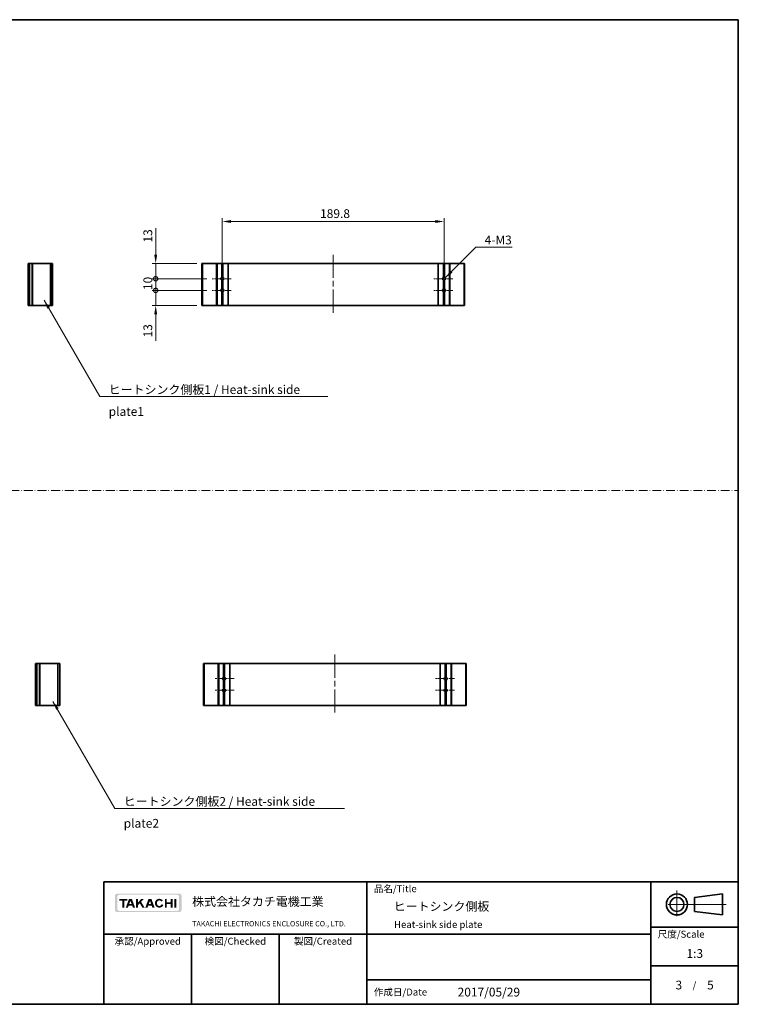
# Model space of a CAD drawing. Units: millimetres. Extents: x 0 to 7664, y 0 to 1405.
# Drawn here: x 3901 to 4516, y 0 to 843 of the extents above; entities that cross this region are included whole.
import ezdxf
from ezdxf.enums import TextEntityAlignment as Align

# ---------------------------------------------------------------- set-up
doc = ezdxf.new("R2010")
doc.units = ezdxf.units.MM
doc.header["$LTSCALE"] = 3.5
doc.linetypes.add('CHAIN', pattern=[0.35429999999999995, 0.2362, -0.0295, 0.0591, -0.0295])
doc.linetypes.add('DASH_DOT', pattern=[0.37, 0.24, -0.06, 0.01, -0.06])
doc.layers.get('Defpoints').update_dxf_attribs({"lineweight": 25})
for name, color, linetype, lineweight in [('Border (ISO)', 7, 'Continuous', 35), ('Center Mark (ISO)', 131, 'Continuous', 18), ('Centerline (ISO)', 131, 'Continuous', 18), ('Dimension (ISO)', 7, 'Continuous', 18), ('Dimension (ISO) @ 1', 7, 'Continuous', 18), ('Hatch (ISO)', 1, 'Continuous', 18), ('Sketch Geometry (ISO)', 7, 'Continuous', 18), ('Symbol (ISO)', 7, 'Continuous', 18), ('Symbol (ISO) @ 1', 7, 'Continuous', 18), ('Title (ISO)', 7, 'Continuous', 35), ('Visible (ISO)', 7, 'Continuous', 35), ('Visible Narrow (ISO)', 7, 'Continuous', 25)]:
    doc.layers.add(name, color=color, linetype=linetype, lineweight=lineweight)
doc.styles.add('Note Text (TK)', font='MS PGothic.ttf')
doc.styles.add('文字スタイル67', font='arial.ttf')
doc.dimstyles.new('Default - Method 1b (TK)', dxfattribs={"dimscale": 3.5, "dimtxt": 2.5, "dimasz": 2.5, "dimexe": 1, "dimexo": 1.499999999999999, "dimgap": 1, "dimtad": 1, "dimtoh": 1, "dimrnd": 1e-08, "dimdsep": 46, "dimtxsty": 'Note Text (TK)', "dimcen": 0.09, "dimdle": 5, "dimclrd": 100, "dimclre": 100, "dimclrt": 7, "dimadec": 1, "dimazin": 1, "dimtfac": 1, "dimtmove": 0, "dimatfit": 3, "dimfxl": 1, "dimtolj": 1, "dimlwd": -1, "dimlwe": -1, "dimarcsym": 0})
doc.dimstyles.new('Default - Method 1b (TK)$7', dxfattribs={"dimscale": 3.5, "dimtxt": 2.5, "dimasz": 2.5, "dimexe": 1, "dimexo": 1.499999999999999, "dimgap": 1, "dimtad": 1, "dimtoh": 1, "dimrnd": 1e-08, "dimdsep": 46, "dimtxsty": 'Note Text (TK)', "dimcen": 0.09, "dimdle": 5, "dimclrd": 100, "dimclre": 100, "dimclrt": 7, "dimadec": 1, "dimazin": 1, "dimtfac": 1, "dimtmove": 0, "dimatfit": 3, "dimfxl": 1, "dimtolj": 1, "dimlwd": -1, "dimlwe": -1, "dimarcsym": 0})

# ---------------------------------------------------------------- blocks, each defined once
blk = doc.blocks.new('図面枠 tk図枠')
at = {"layer": 'Border (ISO)'}
for p, q in [((14.49999999999999, 289), (405.4999999999999, 289)), ((405.4999999999999, 289), (405.4999999999999, 8.000000000000007)), ((14.50000000000001, 8.000000000000007), (405.4999999999999, 8.000000000000007))]:
    blk.add_line(p, q, dxfattribs=at)
blk = doc.blocks.new('表題欄 tk表題欄')
at = {"layer": 'Hatch (ISO)'}
h = blk.add_hatch(color=256, dxfattribs=at)
edge = h.paths.add_edge_path(flags=0)
edge.add_arc((95.57537688673352, 236.2990653650367), 0.5958259999999996, 269.9999999999897, 360)
edge.add_line((96.17120288673351, 236.2990653650368), (96.17120288673348, 239.7107813650365))
edge.add_arc((95.5753768867335, 239.7107813650366), 0.5958259999999996, 0, 90.0000000000068)
edge.add_line((95.57537688673342, 240.3066073650366), (79.13710888673356, 240.3066073650366))
edge.add_arc((79.13710888673353, 239.7107813650366), 0.5958259999999996, 89.99999999999744, 180)
edge.add_line((78.54128288673353, 239.7107813650365), (78.54128288673331, 236.2990653650368))
edge.add_arc((79.13710888673332, 236.2990653650365), 0.5958259999999996, 180, 270.0000000000231)
edge.add_line((79.13710888673356, 235.7032393650365), (95.57537688673342, 235.7032393650367))
edge = h.paths.add_edge_path()
edge.add_line((77.83935088673357, 239.9556413650366), (77.83935088673357, 236.0542053650368))
edge.add_arc((78.54128288673346, 236.0542053650367), 0.7019319999998935, 180, 270.0000000000087)
edge.add_line((78.54128288673357, 235.3522733650368), (96.17120288673352, 235.3522733650368))
edge.add_arc((96.17120288673351, 236.0542053650367), 0.7019319999998921, 270, 360)
edge.add_line((96.8731348867334, 236.0542053650368), (96.87313488673352, 239.9556413650366))
edge.add_arc((96.1712028867336, 239.9556413650367), 0.7019319999998921, 0, 90.00000000000873)
edge.add_line((96.17120288673348, 240.6575733650367), (78.54128288673357, 240.6575733650366))
edge.add_arc((78.54128288673357, 239.9556413650366), 0.7019319999999984, 90, 180)
for points in [[(79.07181288673355, 239.1476033650369), (79.07181288673355, 238.6578833650367), (79.92066088673353, 238.6578833650367), (79.92066088673353, 236.6581933650368), (80.50832488673353, 236.6581933650368), (80.50832488673353, 238.6578833650367), (81.35717288673355, 238.6578833650367), (81.35717288673355, 239.1476033650369)], [(85.68407849525303, 236.6581933650368), (84.9434673993943, 237.8918698287545), (84.41792288673358, 237.3246628822781), (84.41792288673358, 236.6581933650368), (83.89555488673355, 236.6581933650368), (83.89555488673355, 239.1476033650369), (84.41792288673358, 239.1476033650369), (84.41792288673358, 238.0993979968839), (85.38913556809511, 239.1476033650369), (86.10696490847272, 239.1476033650369), (85.31925422435492, 238.2974470774499), (86.30334488673353, 236.6581933650368)], [(92.09142939614459, 239.1476033650369), (92.09142939614459, 236.6581933650368), (92.60971639614465, 236.6581933650368), (92.60971639614465, 237.6580383650368), (93.76872039614462, 237.6580383650368), (93.76872039614462, 236.6581933650368), (94.28700739614459, 236.6581933650368), (94.28700739614459, 239.1476033650369), (93.76872039614462, 239.1476033650369), (93.76872039614462, 238.1477583650367), (92.60971639614465, 238.1477583650367), (92.60971639614465, 239.1476033650369)], [(94.84202339614467, 239.1476033650369), (94.84202339614467, 236.6581933650368), (95.36439139614473, 236.6581933650368), (95.36439139614473, 239.1476033650369)]]:
    blk.add_hatch(color=256, dxfattribs=at).paths.add_polyline_path(points)
h = blk.add_hatch(color=256, dxfattribs=at)
h.paths.add_polyline_path([(82.59020695886475, 237.7110913650368), (81.95242681460243, 237.7110913650368), (82.27131688673356, 238.5794973650367)], flags=0)
h.paths.add_polyline_path([(82.77903014574996, 237.1968853650368), (81.76360362771717, 237.1968853650368), (81.56578886050404, 236.6581933650368), (80.94907288673355, 236.6581933650368), (81.86321688673357, 239.1476033650369), (82.67941688673353, 239.1476033650369), (83.59356088673351, 236.6581933650368), (82.97684491296302, 236.6581933650368)])
h = blk.add_hatch(color=256, dxfattribs=at)
h.paths.add_polyline_path([(87.52707281460246, 237.7110913650368), (88.16485295886469, 237.7110913650368), (87.84596288673359, 238.5794973650367)], flags=0)
h.paths.add_polyline_path([(87.14043486050403, 236.6581933650368), (87.3382496277172, 237.1968853650368), (88.35367614574989, 237.1968853650368), (88.551490912963, 236.6581933650368), (89.16820688673343, 236.6581933650368), (88.25406288673352, 239.1476033650369), (87.43786288673356, 239.1476033650369), (86.52371888673358, 236.6581933650368)])
h = blk.add_hatch(color=256, dxfattribs=at)
edge = h.paths.add_edge_path()
edge.add_arc((90.52309888673334, 237.9028983650369), 1.273272000000011, 38.55054079078439, 336.5820184016556)
edge.add_line((91.69149139614446, 237.3968543650369), (91.17255542714857, 237.6216113977801))
edge.add_ellipse((90.52309888673352, 237.9028983650369), major_axis=(0, -0.7998759999999119), ratio=0.8673469387756529, start_angle=128.5505407907963, end_angle=426.582018401653, ccw=False)
edge.add_line((91.09381514418376, 238.3576891122095), (91.51887237036831, 238.6964075050431))
at = {"layer": 'Title (ISO)'}
for p, q in [((74.70882392282105, 244.052739026017), (255.7088239228211, 244.052739026017)), ((74.70882392282105, 209.052739026017), (74.70882392282105, 244.052739026017)), ((149.7088239228211, 244.052739026017), (149.7088239228211, 209.052739026017)), ((230.7088239228211, 244.052739026017), (230.7088239228211, 209.052739026017)), ((255.7088239228211, 244.052739026017), (255.7088239228211, 209.052739026017)), ((243.2088239228211, 239.552739026017), (251.2088239228211, 240.5527390260171)), ((243.2088239228211, 239.552739026017), (243.2088239228211, 235.552739026017)), ((251.2088239228211, 234.552739026017), (251.2088239228211, 240.5527390260171)), ((243.2088239228211, 235.552739026017), (251.2088239228211, 234.552739026017)), ((230.7088239228211, 231.052739026017), (255.7088239228211, 231.052739026017)), ((74.70882392282105, 229.052739026017), (230.7088239228211, 229.052739026017)), ((99.70882392282108, 229.052739026017), (99.70882392282108, 209.052739026017)), ((124.708823922821, 229.052739026017), (124.708823922821, 209.052739026017)), ((230.7088239228211, 220.052739026017), (255.7088239228211, 220.052739026017)), ((149.7088239228211, 216.052739026017), (230.7088239228211, 216.052739026017)), ((255.7088239228211, 209.052739026017), (74.70882392282105, 209.052739026017))]:
    blk.add_line(p, q, dxfattribs=at)
at = {"layer": 'Title (ISO)', "color": 4, "linetype": 'CHAIN', "lineweight": 18, "ltscale": 8.889559745788574}
blk.add_line((238.2088239228211, 241.552739026017), (238.2088239228211, 233.552739026017), dxfattribs=at)
at = {"layer": 'Title (ISO)', "color": 4, "linetype": 'CHAIN', "lineweight": 18, "ltscale": 20.00163269042969}
blk.add_line((252.2088239228211, 237.552739026017), (234.2088239228211, 237.552739026017), dxfattribs=at)
at = {"layer": 'Title (ISO)'}
for radius in [3, 2]:
    blk.add_circle((238.2088239228211, 237.552739026017), radius, dxfattribs=at)
at = {"layer": 'Title (ISO)', "color": 1, "char_height": 2.000000029802322, "line_spacing_factor": 1.5, "style": 'Note Text (TK)'}
for s, insert, attachment_point in [('\\fＭＳ Ｐゴシック|b0|i0;\\H2.0000;品名/Title', (151.708823922821, 242.052739026017), 4), ('\\fＭＳ Ｐゴシック|b0|i0;\\H2.0000;承認/Approved', (87.20882392282108, 227.052739026017), 5), ('\\fＭＳ Ｐゴシック|b0|i0;\\H2.0000;検図/Checked', (112.208823922821, 227.052739026017), 5), ('\\fＭＳ Ｐゴシック|b0|i0;\\H2.0000;製図/Created', (137.2088239228211, 227.052739026017), 5), ('\\fＭＳ Ｐゴシック|b0|i0;\\H2.0000;尺度/Scale', (232.7088239228211, 229.052739026017), 4), ('\\fＭＳ Ｐゴシック|b0|i0;\\H2.0000;作成日/Date', (151.708823922821, 212.552739026017), 4)]:
    blk.add_mtext(s, dxfattribs=dict(at, insert=insert, attachment_point=attachment_point))
at = {"layer": 'Title (ISO)', "color": 7, "line_spacing_factor": 1.5, "style": 'Note Text (TK)'}
for s, insert, char_height, attachment_point in [('株式会社タカチ電機工業', (99.87313488673345, 238.052739026017), 2.5, 4), ('\\fArial|b0|i0;\\H1.4986;TAKACHI ELECTRONICS ENCLOSURE CO., LTD.', (99.87313488673342, 232.052739026017), 1.49859994649887, 4), ('\\fＭＳ Ｐゴシック|b0|i0;\\H2.0000;/', (243.2088239228211, 214.552739026017), 2.000000029802322, 5)]:
    blk.add_mtext(s, dxfattribs=dict(at, insert=insert, char_height=char_height, attachment_point=attachment_point))
at = {"layer": 'Title (ISO)', "color": 7}
for tag, p, height, style in [('<品名>_001', (157.5383693773665, 235.7459208441988), 2.5, 'Note Text (TK)'), ('<Title>_001', (157.4850858567313, 230.5520568828656), 2.000000029802322, '文字スタイル67'), ('作成日_001', (175.6250171046392, 211.2814322078352), 2.5, 'Note Text (TK)'), ('<ページ_No.>_001', (237.9488807410029, 213.302739026017), 2.5, 'Note Text (TK)'), ('<総ページ数>_001', (246.7997330137301, 213.302739026017), 2.5, 'Note Text (TK)')]:
    blk.add_attdef(tag, p, '', height=height, dxfattribs=dict(at, style=style))
at = {"layer": 'Title (ISO)', "color": 7, "style": 'Note Text (TK)'}
blk.add_attdef('<尺度>', text='', height=2.5, dxfattribs=at).set_placement((243.2088239228211, 223.5527390260171), align=Align.MIDDLE_CENTER)
blk = doc.blocks.new('*D41')
at = {"layer": 'Defpoints', "color": 0}
for p in [(4264.619687607958, 670.2032321338584), (4074.819687607958, 629.932732133858), (4264.619687607958, 629.932732133858)]:
    blk.add_point(p, dxfattribs=at)
at = {"layer": 'Dimension (ISO)', "color": 100}
for p, q in [((4074.819687607958, 634.4327321338582), (4074.819687607958, 673.2032321338583)), ((4082.319687607959, 670.2032321338584), (4257.119687607958, 670.2032321338584)), ((4264.619687607958, 634.4327321338582), (4264.619687607958, 673.2032321338583))]:
    blk.add_line(p, q, dxfattribs=at)
for points in [[(4082.319687607959, 671.4532321338583), (4082.319687607959, 668.9532321338583), (4074.819687607958, 670.2032321338584)], [(4257.119687607958, 671.4532321338583), (4257.119687607958, 668.9532321338583), (4264.619687607958, 670.2032321338584)]]:
    blk.add_solid(points, dxfattribs=at)
at = {"layer": 'Dimension (ISO)', "color": 7, "insert": (4158.533608062504, 676.9532321338584), "char_height": 7.5, "attachment_point": 4, "style": 'Note Text (TK)'}
blk.add_mtext('\\A1;189.8', dxfattribs=at)
blk = doc.blocks.new('_DotSmall')
at = {"color": 0, "linetype": 'ByBlock', "const_width": 0.5}
blk.add_lwpolyline([(-0.0625, 0, 1), (0.0625, 0, 1)], format="xyb", close=True, dxfattribs=at)
blk = doc.blocks.new('*D42')
at = {"layer": 'Defpoints', "color": 0}
for p in [(4017.819687607959, 634.2032321338583), (4057.41968760795, 634.2032321338583), (4066.09018760796, 621.2032321338583)]:
    blk.add_point(p, dxfattribs=at)
at = {"layer": 'Dimension (ISO)', "color": 100}
for p, q in [((4017.819687607959, 641.7032321338584), (4017.819687607959, 664.4077777255632)), ((4052.91968760795, 634.2032321338583), (4014.81968760796, 634.2032321338583)), ((4017.819687607959, 621.2032321338583), (4017.819687607959, 634.2032321338583)), ((4061.59018760796, 621.2032321338583), (4014.81968760796, 621.2032321338583)), ((4017.819687607959, 621.2032321338583), (4017.819687607959, 613.7032321338583))]:
    blk.add_line(p, q, dxfattribs=at)
blk.add_solid([(4016.569687607959, 641.7032321338584), (4019.069687607959, 641.7032321338584), (4017.819687607959, 634.2032321338583)], dxfattribs=at)
at = {"layer": 'Dimension (ISO)', "color": 100, "xscale": 7.5, "yscale": 7.5, "zscale": 7.5, "rotation": 90}
blk.add_blockref('_DotSmall', (4017.819687607959, 621.2032321338583), dxfattribs=at)
at = {"layer": 'Dimension (ISO)', "color": 7, "insert": (4011.069687607959, 652.2032322710165), "char_height": 7.5, "attachment_point": 4, "rotation": 90, "style": 'Note Text (TK)'}
blk.add_mtext('\\A1;13', dxfattribs=at)
blk = doc.blocks.new('*D43')
at = {"layer": 'Defpoints', "color": 0}
for p in [(4017.819687607959, 621.2032321338583), (4066.09018760796, 621.2032321338583), (4066.09018760796, 611.2032321338583)]:
    blk.add_point(p, dxfattribs=at)
at = {"layer": 'Dimension (ISO)', "color": 100}
for p, q in [((4061.59018760796, 621.2032321338583), (4014.81968760796, 621.2032321338583)), ((4017.819687607959, 611.2032321338583), (4017.819687607959, 621.2032321338583)), ((4061.59018760796, 611.2032321338583), (4014.81968760796, 611.2032321338583))]:
    blk.add_line(p, q, dxfattribs=at)
at = {"layer": 'Dimension (ISO)', "color": 100, "xscale": 7.5, "yscale": 7.5, "zscale": 7.5}
for p, rotation in [((4017.819687607959, 621.2032321338583), 90), ((4017.819687607959, 611.2032321338583), 270)]:
    blk.add_blockref('_DotSmall', p, dxfattribs=dict(at, rotation=rotation))
at = {"layer": 'Dimension (ISO)', "color": 7, "insert": (4011.069687607959, 611.5157321338571), "char_height": 7.5, "attachment_point": 4, "rotation": 90, "style": 'Note Text (TK)'}
blk.add_mtext('\\A1;10', dxfattribs=at)
blk = doc.blocks.new('*D44')
at = {"layer": 'Defpoints', "color": 0}
for p in [(4017.819687607959, 611.2032321338583), (4066.09018760796, 611.2032321338583), (4057.41968760795, 598.2032321338583)]:
    blk.add_point(p, dxfattribs=at)
at = {"layer": 'Dimension (ISO)', "color": 100}
for p, q in [((4017.819687607959, 611.2032321338583), (4017.819687607959, 626.2032321338583)), ((4061.59018760796, 611.2032321338583), (4014.81968760796, 611.2032321338583)), ((4017.819687607959, 611.2032321338583), (4017.819687607959, 598.2032321338583)), ((4052.91968760795, 598.2032321338583), (4014.81968760796, 598.2032321338583)), ((4017.819687607959, 590.7032321338583), (4017.819687607959, 567.9986865421555))]:
    blk.add_line(p, q, dxfattribs=at)
blk.add_solid([(4016.569687607959, 590.7032321338583), (4019.069687607959, 590.7032321338583), (4017.819687607959, 598.2032321338583)], dxfattribs=at)
at = {"layer": 'Dimension (ISO)', "color": 100, "xscale": 7.5, "yscale": 7.5, "zscale": 7.5, "rotation": 270}
blk.add_blockref('_DotSmall', (4017.819687607959, 611.2032321338583), dxfattribs=at)
at = {"layer": 'Dimension (ISO)', "color": 7, "insert": (4011.069687607959, 570.9986865421542), "char_height": 7.5, "attachment_point": 4, "rotation": 90, "style": 'Note Text (TK)'}
blk.add_mtext('\\A1;13', dxfattribs=at)

msp = doc.modelspace()

# ---------------------------------------------------------------- linework, layer by layer
at = {"layer": 'Center Mark (ISO)', "linetype": 'CHAIN', "ltscale": 6.011346817016601}
for p, q in [((4082.319687607959, 621.2032321338581), (4066.090187607958, 621.2032321338581)), ((4272.119687607959, 621.2032321338581), (4255.890187607958, 621.2032321338581)), ((4082.319687607959, 611.2032321338581), (4066.090187607958, 611.2032321338581)), ((4272.119687607959, 611.2032321338581), (4255.890187607958, 611.2032321338581)), ((4085.000304120436, 278.8792463647179), (4068.770804120435, 278.8792463647179)), ((4273.570804120436, 278.8792463647179), (4257.341304120436, 278.8792463647179)), ((4085.000304120436, 268.879246364718), (4068.770804120435, 268.879246364718)), ((4273.570804120436, 268.879246364718), (4257.341304120436, 268.879246364718))]:
    msp.add_line(p, q, dxfattribs=at)
at = {"layer": 'Centerline (ISO)', "linetype": 'CHAIN', "ltscale": 23.99096870422363}
for p, q in [((4169.719687607959, 641.7032321338581), (4169.719687607959, 590.7032321338581)), ((4171.170804120436, 299.3792463647179), (4171.170804120436, 248.3792463647179))]:
    msp.add_line(p, q, dxfattribs=at)
at = {"layer": 'Centerline (ISO)', "linetype": 'CHAIN', "ltscale": 10.17078113555908}
for p, q in [((4074.819687607958, 629.932732133858), (4074.819687607958, 602.4737321338581)), ((4264.619687607958, 629.932732133858), (4264.619687607958, 602.4737321338581)), ((4076.270804120436, 287.6087463647179), (4076.270804120436, 260.149746364718)), ((4266.070804120436, 287.6087463647179), (4266.070804120436, 260.149746364718))]:
    msp.add_line(p, q, dxfattribs=at)
at = {"layer": 'Sketch Geometry (ISO)', "color": 4, "linetype": 'DASH_DOT', "lineweight": 18, "ltscale": 9.032108306884766}
msp.add_line((3343.500002066853, 439.9529265395137), (4516.499848010491, 439.9529265395137), dxfattribs=at)
at = {"layer": 'Visible (ISO)'}
for p, q in [((3908.617100055025, 634.2032321338581), (3909.867100055026, 634.2032321338581)), ((3908.617100055025, 634.2032321338581), (3908.617100055025, 598.2032321338583)), ((3911.817100055026, 634.2032321338581), (3909.867100055026, 634.2032321338581)), ((3911.817100055026, 634.2032321338581), (3912.317100055026, 634.2032321338581)), ((3912.317100055026, 634.2032321338581), (3912.317100055026, 598.2032321338583)), ((3927.417100055023, 634.2032321338581), (3912.317100055022, 634.2032321338581)), ((3927.417100055022, 634.2032321338581), (3927.917100055022, 634.2032321338581)), ((3927.917100055022, 634.2032321338581), (3927.917100055022, 598.2032321338583)), ((3929.61710005502, 634.2032321338581), (3927.917100055019, 634.2032321338581)), ((3929.61710005502, 634.2032321338581), (3929.61710005502, 598.2032321338583)), ((4057.419687607949, 634.2032321338581), (4057.419687607949, 598.2032321338583)), ((4057.419687607949, 634.2032321338581), (4057.919687607949, 634.2032321338581)), ((4069.919687607949, 634.2032321338581), (4057.919687607949, 634.2032321338581)), ((4069.919687607958, 634.2032321338581), (4069.919687607958, 598.2032321338583)), ((4069.919687607958, 634.2032321338581), (4070.419687607958, 634.2032321338581)), ((4074.319687607959, 634.2032321338581), (4070.419687607958, 634.2032321338581)), ((4074.319687607959, 634.2032321338581), (4074.319687607959, 622.3264730919789)), ((4074.819687607958, 634.2032321338581), (4074.319687607959, 634.2032321338581)), ((4074.819687607958, 634.2032321338581), (4074.819687607958, 622.4327321338582)), ((4075.319687607961, 634.2032321338581), (4074.819687607958, 634.2032321338581)), ((4079.719687607958, 634.2032321338581), (4075.319687607961, 634.2032321338581)), ((4075.319687607961, 634.2032321338581), (4075.319687607961, 622.3264730919781)), ((4079.719687607959, 634.2032321338581), (4079.719687607959, 598.2032321338583)), ((4259.71968760796, 634.2032321338581), (4079.719687607959, 634.2032321338581)), ((4264.119687607958, 634.2032321338581), (4259.719687607958, 634.2032321338581)), ((4259.71968760796, 634.2032321338581), (4259.71968760796, 598.2032321338583)), ((4264.119687607958, 634.2032321338581), (4264.119687607958, 622.3264730919789)), ((4264.619687607958, 634.2032321338581), (4264.119687607958, 634.2032321338581)), ((4264.619687607958, 634.2032321338581), (4264.619687607958, 622.4327321338582)), ((4265.119687607959, 634.2032321338581), (4264.619687607958, 634.2032321338581)), ((4269.019687607958, 634.2032321338581), (4265.119687607959, 634.2032321338581)), ((4265.119687607959, 634.2032321338581), (4265.119687607959, 622.3264730919789)), ((4269.019687607958, 634.2032321338581), (4269.519687607958, 634.2032321338581)), ((4269.519687607958, 634.2032321338581), (4269.519687607958, 598.2032321338583)), ((4281.519687607949, 634.2032321338581), (4269.519687607949, 634.2032321338581)), ((4281.519687607949, 634.2032321338581), (4282.019687607949, 634.2032321338581)), ((4282.019687607949, 634.2032321338581), (4282.019687607949, 598.2032321338583)), ((4074.319687607959, 620.0799911757372), (4074.319687607957, 612.3264730919782)), ((4074.819687607958, 619.9737321338582), (4074.819687607958, 612.432732133858)), ((4075.319687607961, 620.0799911757383), (4075.319687607961, 612.326473091978)), ((4264.119687607958, 620.0799911757374), (4264.119687607958, 612.3264730919788)), ((4264.619687607958, 619.9737321338582), (4264.619687607958, 612.432732133858)), ((4265.119687607959, 620.0799911757374), (4265.119687607959, 612.326473091979)), ((4074.319687607957, 610.0799911757381), (4074.319687607959, 598.2032321338583)), ((4074.819687607958, 609.9737321338582), (4074.819687607958, 598.2032321338583)), ((4075.319687607961, 610.0799911757383), (4075.319687607961, 598.2032321338583)), ((4264.119687607958, 610.0799911757375), (4264.119687607958, 598.2032321338583)), ((4264.619687607958, 609.9737321338582), (4264.619687607958, 598.2032321338583)), ((4265.119687607959, 610.0799911757373), (4265.119687607959, 598.2032321338583)), ((3909.867100055026, 598.2032321338583), (3908.617100055025, 598.2032321338583)), ((3909.867100055026, 598.2032321338583), (3911.817100055026, 598.2032321338583)), ((3912.317100055026, 598.2032321338583), (3911.817100055026, 598.2032321338583)), ((3912.317100055022, 598.2032321338583), (3927.417100055023, 598.2032321338583)), ((3927.917100055022, 598.2032321338583), (3927.417100055023, 598.2032321338583)), ((3927.917100055019, 598.2032321338583), (3929.61710005502, 598.2032321338583)), ((4057.919687607949, 598.2032321338583), (4057.419687607949, 598.2032321338583)), ((4057.919687607949, 598.2032321338583), (4069.919687607949, 598.2032321338583)), ((4070.419687607958, 598.2032321338583), (4069.919687607958, 598.2032321338583)), ((4070.419687607958, 598.2032321338583), (4074.319687607959, 598.2032321338583)), ((4074.319687607959, 598.2032321338583), (4074.819687607958, 598.2032321338583)), ((4074.819687607958, 598.2032321338583), (4075.319687607961, 598.2032321338583)), ((4075.319687607961, 598.2032321338583), (4079.719687607958, 598.2032321338583)), ((4079.719687607959, 598.2032321338583), (4259.71968760796, 598.2032321338583)), ((4259.719687607958, 598.2032321338583), (4264.119687607958, 598.2032321338583)), ((4264.119687607958, 598.2032321338583), (4264.619687607958, 598.2032321338583)), ((4264.619687607958, 598.2032321338583), (4265.119687607959, 598.2032321338583)), ((4265.119687607959, 598.2032321338583), (4269.019687607958, 598.2032321338583)), ((4269.519687607958, 598.2032321338583), (4269.019687607958, 598.2032321338583)), ((4269.519687607949, 598.2032321338583), (4281.519687607949, 598.2032321338583)), ((4282.019687607949, 598.2032321338583), (4281.519687607949, 598.2032321338583)), ((3914.840063885832, 291.8792463647177), (3916.090063885832, 291.8792463647177)), ((3914.840063885832, 291.8792463647177), (3914.840063885832, 255.8792463647177)), ((3918.040063885833, 291.8792463647177), (3916.090063885832, 291.8792463647177)), ((3918.040063885833, 291.8792463647177), (3918.540063885832, 291.8792463647177)), ((3918.540063885832, 291.8792463647177), (3918.540063885832, 255.8792463647177)), ((3933.640063885829, 291.8792463647177), (3918.540063885829, 291.8792463647177)), ((3933.640063885829, 291.8792463647177), (3934.140063885828, 291.8792463647177)), ((3934.140063885829, 291.8792463647177), (3934.140063885829, 255.8792463647177)), ((3935.840063885826, 291.8792463647177), (3934.140063885826, 291.8792463647177)), ((3935.840063885826, 291.8792463647177), (3935.840063885826, 255.8792463647177)), ((4058.870804120426, 291.8792463647179), (4058.870804120426, 255.8792463647179)), ((4058.870804120426, 291.8792463647179), (4059.370804120426, 291.8792463647179)), ((4071.370804120427, 291.8792463647179), (4059.370804120426, 291.8792463647179)), ((4071.370804120435, 291.8792463647179), (4071.370804120435, 255.8792463647179)), ((4071.370804120435, 291.8792463647179), (4071.870804120435, 291.8792463647179)), ((4075.770804120436, 291.8792463647179), (4071.870804120435, 291.8792463647179)), ((4075.770804120436, 291.8792463647179), (4075.770804120436, 280.0024873228387)), ((4076.270804120436, 291.8792463647179), (4075.770804120436, 291.8792463647179)), ((4076.270804120436, 291.8792463647179), (4076.270804120436, 280.108746364718)), ((4076.770804120438, 291.8792463647179), (4076.270804120436, 291.8792463647179)), ((4081.170804120435, 291.8792463647179), (4076.770804120438, 291.8792463647179)), ((4076.770804120438, 291.8792463647179), (4076.770804120438, 280.0024873228378)), ((4081.170804120437, 291.8792463647179), (4081.170804120437, 255.8792463647179)), ((4261.170804120436, 291.8792463647179), (4081.170804120437, 291.8792463647179)), ((4265.570804120436, 291.8792463647179), (4261.170804120435, 291.8792463647179)), ((4261.170804120436, 291.8792463647179), (4261.170804120436, 255.8792463647179)), ((4265.570804120436, 291.8792463647179), (4265.570804120436, 280.0024873228386)), ((4266.070804120435, 291.8792463647179), (4265.570804120436, 291.8792463647179)), ((4266.070804120435, 291.8792463647179), (4266.070804120435, 280.108746364718)), ((4266.570804120436, 291.8792463647179), (4266.070804120435, 291.8792463647179)), ((4270.470804120435, 291.8792463647179), (4266.570804120436, 291.8792463647179)), ((4266.570804120436, 291.8792463647179), (4266.570804120436, 280.0024873228387)), ((4270.470804120435, 291.8792463647179), (4270.970804120436, 291.8792463647179)), ((4270.970804120436, 291.8792463647179), (4270.970804120436, 255.8792463647179)), ((4282.970804120426, 291.8792463647179), (4270.970804120426, 291.8792463647179)), ((4282.970804120426, 291.8792463647179), (4283.470804120425, 291.8792463647179)), ((4283.470804120426, 291.8792463647179), (4283.470804120426, 255.8792463647179)), ((4075.770804120436, 277.7560054065971), (4075.770804120434, 270.002487322838)), ((4076.270804120436, 277.6497463647179), (4076.270804120436, 270.1087463647179)), ((4076.770804120438, 277.756005406598), (4076.770804120438, 270.0024873228378)), ((4265.570804120436, 277.7560054065972), (4265.570804120436, 270.0024873228386)), ((4266.070804120435, 277.6497463647179), (4266.070804120435, 270.1087463647179)), ((4266.570804120436, 277.7560054065971), (4266.570804120436, 270.0024873228387)), ((4075.770804120434, 267.756005406598), (4075.770804120436, 255.8792463647179)), ((4076.270804120436, 267.649746364718), (4076.270804120436, 255.8792463647179)), ((4076.770804120438, 267.7560054065981), (4076.770804120438, 255.8792463647179)), ((4265.570804120436, 267.7560054065972), (4265.570804120436, 255.8792463647179)), ((4266.070804120435, 267.649746364718), (4266.070804120435, 255.8792463647179)), ((4266.570804120436, 267.7560054065972), (4266.570804120436, 255.8792463647179)), ((3916.090063885832, 255.8792463647177), (3914.840063885832, 255.8792463647177)), ((3916.090063885832, 255.8792463647177), (3918.040063885833, 255.8792463647177)), ((3918.540063885833, 255.8792463647177), (3918.040063885833, 255.8792463647177)), ((3918.540063885829, 255.8792463647177), (3933.640063885829, 255.8792463647177)), ((3934.140063885828, 255.8792463647177), (3933.640063885829, 255.8792463647177)), ((3934.140063885826, 255.8792463647177), (3935.840063885826, 255.8792463647177)), ((4059.370804120426, 255.8792463647179), (4058.870804120426, 255.8792463647179)), ((4059.370804120426, 255.8792463647179), (4071.370804120427, 255.8792463647179)), ((4071.870804120435, 255.8792463647179), (4071.370804120435, 255.8792463647179)), ((4071.870804120435, 255.8792463647179), (4075.770804120436, 255.8792463647179)), ((4075.770804120436, 255.8792463647179), (4076.270804120436, 255.8792463647179)), ((4076.270804120436, 255.8792463647179), (4076.770804120438, 255.8792463647179)), ((4076.770804120438, 255.8792463647179), (4081.170804120435, 255.8792463647179)), ((4081.170804120437, 255.8792463647179), (4261.170804120436, 255.8792463647179)), ((4261.170804120435, 255.8792463647179), (4265.570804120436, 255.8792463647179)), ((4265.570804120436, 255.8792463647179), (4266.070804120435, 255.8792463647179)), ((4266.070804120435, 255.8792463647179), (4266.570804120436, 255.8792463647179)), ((4266.570804120436, 255.8792463647179), (4270.470804120435, 255.8792463647179)), ((4270.970804120436, 255.8792463647179), (4270.470804120435, 255.8792463647179)), ((4270.970804120426, 255.8792463647179), (4282.970804120426, 255.8792463647179)), ((4283.470804120425, 255.8792463647179), (4282.970804120426, 255.8792463647179))]:
    msp.add_line(p, q, dxfattribs=at)
for centre, radius, start, end in [((4074.819687607958, 621.2032321338581), 1.229500000000007, 113.9957813227034, 246.0042186772968), ((4074.819687607958, 621.2032321338581), 1.229499999999999, 90, 113.995781322677), ((4074.819687607958, 621.2032321338581), 1.229499999999999, 246.0042186773229, 270), ((4074.819687607958, 621.2032321338581), 1.229500000000729, 66.00421867718134, 90), ((4074.819687607958, 621.2032321338581), 1.229500000000729, 270, 293.9957813228187), ((4074.819687607958, 621.2032321338581), 1.229500000000007, 293.9957813227925, 66.0042186772075), ((4264.619687607958, 621.2032321338581), 1.229500000000008, 113.9957813227042, 246.0042186772943), ((4264.619687607958, 621.2032321338581), 1.229499999999999, 90, 113.9957813227027), ((4264.619687607958, 621.2032321338581), 1.229499999999999, 246.0042186772973, 270), ((4264.619687607958, 621.2032321338581), 1.229500000000761, 66.0042186772943, 90), ((4264.619687607958, 621.2032321338581), 1.229500000000761, 270, 293.9957813227057), ((4264.619687607958, 621.2032321338581), 1.229500000000006, 293.9957813227027, 66.00421867729575), ((4074.819687607958, 611.2032321338583), 1.229499999999999, 113.9957813227899, 246.0042186772101), ((4074.819687607958, 611.2032321338583), 1.229499999999999, 90, 113.9957813227639), ((4074.819687607958, 611.2032321338583), 1.229499999999999, 246.004218677236, 270), ((4074.819687607958, 611.2032321338583), 1.229500000000729, 66.00421867718134, 90), ((4074.819687607958, 611.2032321338583), 1.229500000000729, 270, 293.9957813228187), ((4074.819687607958, 611.2032321338583), 1.229500000000007, 293.9957813227925, 66.0042186772075), ((4264.619687607958, 611.2032321338583), 1.229500000000008, 113.9957813227042, 246.0042186772943), ((4264.619687607958, 611.2032321338583), 1.229499999999999, 90, 113.9957813227027), ((4264.619687607958, 611.2032321338583), 1.229499999999999, 246.0042186772973, 270), ((4264.619687607958, 611.2032321338583), 1.229500000000761, 66.0042186772943, 90), ((4264.619687607958, 611.2032321338583), 1.229500000000761, 270, 293.9957813227057), ((4264.619687607958, 611.2032321338583), 1.229500000000009, 293.9957813227039, 66.00421867729575), ((4076.270804120436, 278.8792463647179), 1.229500000000007, 113.9957813227032, 246.0042186772967), ((4076.270804120436, 278.8792463647179), 1.229499999999999, 90, 113.9957813226773), ((4076.270804120436, 278.8792463647179), 1.229500000000729, 66.00421867718134, 90), ((4076.270804120436, 278.8792463647179), 1.229500000000007, 293.9957813228165, 66.0042186772075), ((4266.070804120436, 278.8792463647179), 1.229500000000008, 113.9957813227042, 246.0042186772939), ((4266.070804120435, 278.8792463647179), 1.229499999999999, 90, 113.9957813227029), ((4266.070804120435, 278.8792463647179), 1.229500000000761, 66.0042186772944, 90), ((4266.070804120436, 278.8792463647179), 1.229500000000006, 293.9957813227023, 66.00421867729598), ((4076.270804120436, 268.879246364718), 1.229499999999999, 113.9957813227899, 246.0042186772101), ((4076.270804120436, 278.8792463647179), 1.229499999999999, 246.0042186773227, 270), ((4076.270804120436, 268.879246364718), 1.229499999999999, 90, 113.9957813227639), ((4076.270804120436, 278.8792463647179), 1.229500000000729, 270, 293.9957813228187), ((4076.270804120436, 268.879246364718), 1.229500000000729, 66.00421867718134, 90), ((4076.270804120436, 268.879246364718), 1.229500000000007, 293.9957813228165, 66.0042186772075), ((4266.070804120436, 268.879246364718), 1.229500000000008, 113.995781322704, 246.0042186772939), ((4266.070804120435, 278.8792463647179), 1.229499999999999, 246.0042186772971, 270), ((4266.070804120435, 268.879246364718), 1.229499999999999, 90, 113.9957813227029), ((4266.070804120435, 278.8792463647179), 1.229500000000761, 270, 293.9957813227056), ((4266.070804120435, 268.879246364718), 1.229500000000761, 66.0042186772944, 90), ((4266.070804120436, 268.879246364718), 1.229500000000009, 293.995781322704, 66.00421867729598), ((4076.270804120436, 268.879246364718), 1.229499999999999, 246.004218677236, 270), ((4076.270804120436, 268.879246364718), 1.229500000000729, 270, 293.9957813228187), ((4266.070804120435, 268.879246364718), 1.229499999999999, 246.0042186772971, 270), ((4266.070804120435, 268.879246364718), 1.229500000000761, 270, 293.9957813227056)]:
    msp.add_arc(centre, radius, start, end, dxfattribs=at)
at = {"layer": 'Visible Narrow (ISO)'}
for p, q in [((3909.867100055026, 634.2032321338581), (3909.867100055026, 598.2032321338583)), ((3911.817100055026, 634.2032321338581), (3911.817100055026, 598.2032321338583)), ((3927.417100055023, 634.2032321338581), (3927.417100055023, 598.2032321338583)), ((4057.919687607949, 634.2032321338581), (4057.919687607949, 598.2032321338583)), ((4070.419687607958, 634.2032321338581), (4070.419687607958, 598.2032321338583)), ((4269.019687607958, 634.2032321338581), (4269.019687607958, 598.2032321338583)), ((4281.519687607949, 634.2032321338581), (4281.519687607949, 598.2032321338583)), ((3916.090063885832, 291.8792463647177), (3916.090063885832, 255.8792463647177)), ((3918.040063885833, 291.8792463647177), (3918.040063885833, 255.8792463647177)), ((3933.640063885829, 291.8792463647177), (3933.640063885829, 255.8792463647177)), ((4059.370804120426, 291.8792463647179), (4059.370804120426, 255.8792463647179)), ((4071.870804120435, 291.8792463647179), (4071.870804120435, 255.8792463647179)), ((4270.470804120435, 291.8792463647179), (4270.470804120435, 255.8792463647179)), ((4282.970804120426, 291.8792463647179), (4282.970804120426, 255.8792463647179))]:
    msp.add_line(p, q, dxfattribs=at)

# ---------------------------------------------------------------- block references
at = {"xscale": 3, "yscale": 3, "zscale": 3}
msp.add_blockref('図面枠 tk図枠', (3300, -24.00000000000002), dxfattribs=at)
ref = msp.add_blockref('表題欄 tk表題欄', (3749.373528231537, -627.158217078051), dxfattribs=dict(xscale=3, yscale=3, zscale=3))
ref.add_attrib('<品名>_001', 'ヒートシンク側板', (4221.519886363636, 80.07954545454548), dxfattribs={"layer": 'Title (ISO)', "color": 7, "height": 7.5, "style": 'Note Text (TK)'})
ref.add_attrib('<尺度>_001', '1:3', (4472.139204545455, 39.75000000000009), dxfattribs={"layer": 'Title (ISO)', "color": 7, "height": 7.5, "style": 'Note Text (TK)'})
ref.add_attrib('作成日_001', '2017/05/29', (4276.248579545455, 6.686079545454588), dxfattribs={"layer": 'Title (ISO)', "color": 7, "height": 7.5, "style": 'Note Text (TK)'})
ref.add_attrib('<Title>_001', 'Heat-sink side plate', (4221.828785801731, 65.33287854888063), dxfattribs={"layer": 'Title (ISO)', "color": 7, "height": 6.000000089406967, "style": '文字スタイル67'})
ref.add_attrib('<ページ_No.>_001', '3', (4462.772727272727, 12.75000000000002), dxfattribs={"layer": 'Title (ISO)', "color": 7, "height": 7.5, "style": 'Note Text (TK)'})
ref.add_attrib('<総ページ数>_001', '5', (4489.772727272728, 12.75000000000002), dxfattribs={"layer": 'Title (ISO)', "color": 7, "height": 7.5, "style": 'Note Text (TK)'})

# ---------------------------------------------------------------- texts
at = {"layer": 'Symbol (ISO)', "color": 7, "char_height": 7.5, "attachment_point": 1, "line_spacing_factor": 1.5, "style": 'Note Text (TK)'}
for s, insert, width in [('{\\fＭＳ Ｐゴシック|b0|i0;4-M3}', (4299.39073522557, 658.1356003300149), 25.17543911933899), ('{\\fＭＳ Ｐゴシック|b0|i0;ヒートシンク側板1 / Heat-sink side plate1}', (3977.567896103741, 530.0628925297632), 196.0964870452881), ('{\\fＭＳ Ｐゴシック|b0|i0;ヒートシンク側板2 / Heat-sink side plate2}', (3990.445430187068, 177.4536731890942), 196.0964870452881)]:
    msp.add_mtext(s, dxfattribs=dict(at, insert=insert, width=width))

# ---------------------------------------------------------------- dimensions: what is measured, and where the dimension line sits
at = {"layer": 'Dimension (ISO) @ 1', "color": 100}
for base, p1, p2, angle, override, picture, middle in [((4264.619687607958, 670.2032321338584), (4074.819687607958, 629.932732133858), (4264.619687607958, 629.932732133858), 180, {"dimscale": 1, "dimtxt": 7.5, "dimasz": 7.5, "dimexe": 3, "dimexo": 4.499999999999999, "dimgap": 3, "dimtoh": 0, "dimdec": 2, "dimcen": 0.27, "dimtol": 0, "dimlim": 0, "dimtp": 0, "dimtm": 0, "dimtdec": 2, "dimtix": 0, "dimtofl": 0, "dimtmove": 0, "dimatfit": 1}, '*D41', (4169.719687607958, 670.2032321338584)), ((4017.819687607959, 634.2032321338583), (4066.090187607958, 621.2032321338581), (4057.419687607949, 634.2032321338581), 270, {"dimscale": 1, "dimtxt": 7.5, "dimasz": 7.5, "dimexe": 3, "dimexo": 4.499999999999999, "dimgap": 3, "dimtoh": 0, "dimdec": 2, "dimblk1": 'DotSmall', "dimsah": 1, "dimcen": 0.27, "dimdle": 0, "dimtol": 0, "dimlim": 0, "dimtp": 0, "dimtm": 0, "dimtdec": 2, "dimtix": 0, "dimtofl": 1, "dimtmove": 0, "dimatfit": 1}, '*D42', (4017.819687607958, 656.8055049982892)), ((4017.819687607959, 611.2032321338583), (4057.419687607949, 598.2032321338581), (4066.090187607958, 611.2032321338581), 270, {"dimscale": 1, "dimtxt": 7.5, "dimasz": 7.5, "dimexe": 3, "dimexo": 4.499999999999999, "dimgap": 3, "dimtoh": 0, "dimdec": 2, "dimblk2": 'DotSmall', "dimsah": 1, "dimcen": 0.27, "dimdle": 0, "dimtol": 0, "dimlim": 0, "dimtp": 0, "dimtm": 0, "dimtdec": 2, "dimtix": 0, "dimtofl": 1, "dimtmove": 0, "dimatfit": 1}, '*D44', (4017.819687607958, 575.600959269427)), ((4017.819687607959, 621.2032321338583), (4066.090187607958, 611.2032321338581), (4066.090187607958, 621.2032321338581), 270, {"dimscale": 1, "dimtxt": 7.5, "dimasz": 7.5, "dimexe": 3, "dimexo": 4.499999999999999, "dimgap": 3, "dimtoh": 0, "dimdec": 2, "dimblk1": 'DotSmall', "dimblk2": 'DotSmall', "dimsah": 1, "dimcen": 0.27, "dimdle": 0, "dimtol": 0, "dimlim": 0, "dimtp": 0, "dimtm": 0, "dimtdec": 2, "dimtix": 0, "dimtofl": 1, "dimtmove": 0, "dimatfit": 1}, '*D43', (4017.819687607958, 616.2032321338571))]:
    dim = msp.add_linear_dim(base=base, p1=p1, p2=p2, angle=angle, dimstyle='Default - Method 1b (TK)', override=override, dxfattribs=at)
    dim.commit()
    dim.dimension.update_dxf_attribs({"geometry": picture, "text_midpoint": middle, "dimtype": 128})

# ---------------------------------------------------------------- leaders
at = {"layer": 'Symbol (ISO) @ 1', "color": 100, "annotation_type": 0, "has_hookline": 1, "hookline_direction": 0}
for points, text_width in [([(4265.623580066972, 621.9130702708547), (4291.89073522557, 648.3110389836927), (4299.39073522557, 648.3110389836927)], 23.52272727272728), ([(3922.340643790946, 602.7289184411459), (3970.067896103741, 520.3644276965633), (3977.567896103741, 520.3644276965633)], 187.5), ([(3929.902441903955, 259.3268238806845), (3982.945430187068, 167.7552083558942), (3990.445430187068, 167.7552083558942)], 188.9914772727273)]:
    msp.add_leader(points, dimstyle='Default - Method 1b (TK)$7', override={"dimscale": 1, "dimtxt": 7.5, "dimasz": 7.5, "dimgap": 0, "dimtad": 1}, dxfattribs=dict(at, text_width=text_width))

doc.saveas('drawing.dxf')
